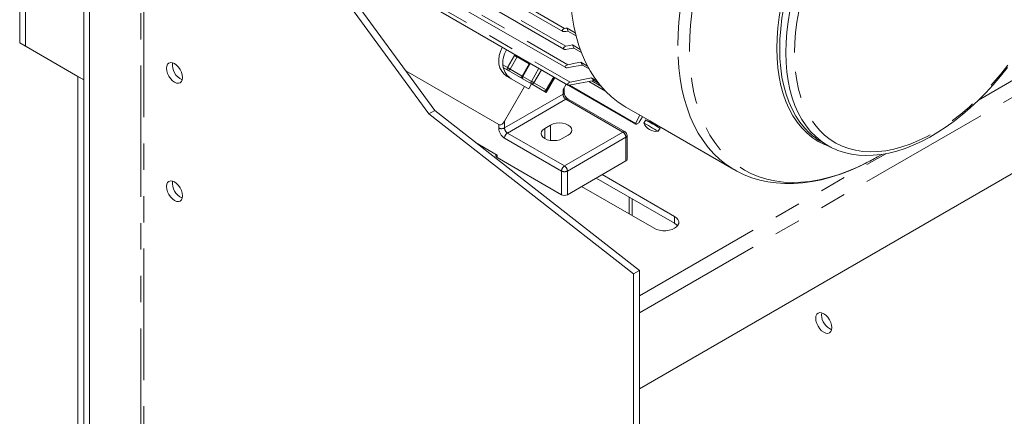
# Model space of a CAD drawing. Units: millimetres. Extents: x 0 to 2100, y 0 to 1485.
# Drawn here: x 186 to 424, y 195 to 291 of the extents above; entities that cross this region are included whole.
import ezdxf

# ---------------------------------------------------------------- set-up
doc = ezdxf.new("R2010")
doc.units = ezdxf.units.MM
doc.header["$LTSCALE"] = 5
doc.linetypes.add('PHANTOM', pattern=[12.7, 6.35, -1.27, 1.27, -1.27, 1.27, -1.27])

msp = doc.modelspace()

# ---------------------------------------------------------------- linework, layer by layer
at = {"color": 7, "linetype": 'Continuous', "lineweight": 15}
for p, q in [((185.847, 368.504), (185.847, 285.697)), ((187.261, 367.687), (187.261, 284.881)), ((284.781, 268.489), (215.838, 362.948)), ((286.195, 269.305), (217.252, 363.765)), ((201.342, 343.325), (201.342, 115.102)), ((202.757, 342.509), (202.757, 114.285)), ((251.036, 326.613), (317.148, 288.447)), ((252.09, 321.877), (317.431, 284.156)), ((253.589, 316.812), (317.852, 279.714)), ((255.463, 311.822), (318.401, 275.488)), ((318.182, 289.266), (320.166, 288.12)), ((320.353, 287.382), (318.387, 288.517)), ((185.847, 285.697), (187.261, 284.881)), ((185.847, 285.697), (199.928, 277.566)), ((187.261, 284.881), (201.342, 276.749)), ((302.554, 284.637), (302.528, 284.592)), ((303.554, 284.059), (303.528, 284.014)), ((319.513, 285.164), (321.377, 284.088)), ((321.653, 283.354), (319.818, 284.413)), ((321.489, 281.03), (323.138, 280.078)), ((301.65, 265.925), (279.205, 278.882)), ((309.61, 275.769), (302.775, 279.715)), ((309.04, 280.601), (307.34, 277.657)), ((323.519, 279.374), (321.928, 280.292)), ((199.928, 277.566), (201.342, 276.749)), ((199.928, 277.566), (199.928, 113.877)), ((201.342, 276.749), (201.342, 113.06)), ((303.667, 277.583), (307.91, 275.134)), ((313.16, 273.719), (315.236, 277.315)), ((313.239, 274.251), (315.066, 277.414)), ((324.714, 276.565), (318.729, 275.458)), ((318.94, 276.151), (324.107, 277.263)), ((323.439, 276.33), (327.479, 273.997)), ((324.107, 277.263), (325.322, 276.562)), ((325.788, 275.946), (324.714, 276.565)), ((303.064, 266.741), (307.91, 275.134)), ((307.91, 275.134), (308.91, 274.557)), ((309.61, 275.769), (308.91, 274.557)), ((309.61, 275.769), (313.16, 273.719)), ((317.987, 275.728), (317.207, 274.377)), ((317.499, 273.681), (317.499, 274.884)), ((317.985, 275.725), (334.738, 266.054)), ((332.202, 264.137), (318.414, 272.097)), ((284.781, 268.489), (286.195, 269.305)), ((335.693, 230.652), (286.195, 269.305)), ((332.371, 270.163), (338.335, 266.72)), ((335.693, 202.073), (452.365, 269.427)), ((334.278, 229.836), (284.781, 268.489)), ((334.722, 266.223), (335.756, 268.209)), ((336.424, 267.823), (335.64, 266.507)), ((337.193, 267.05), (336.762, 266.304)), ((338.16, 266.825), (338.065, 266.661)), ((314.201, 265.822), (312.787, 265.006)), ((339.802, 265.873), (358.512, 255.073)), ((339.884, 265.611), (339.977, 265.772)), ((340.226, 264.304), (340.657, 265.05)), ((317.03, 262.557), (318.444, 263.373)), ((332.702, 257.555), (332.702, 263.271)), ((296.073, 261.592), (301.297, 258.576)), ((379.742, 261.724), (381.217, 260.873)), ((301.004, 258.745), (301.004, 258.372)), ((301.297, 257.963), (316.853, 248.983)), ((318.267, 248.983), (332.409, 257.147)), ((393.204, 258.115), (394.257, 258.724)), ((325.244, 253.011), (344.178, 242.08)), ((344.178, 243.713), (326.659, 253.827)), ((321.709, 250.97), (339.228, 240.856)), ((333.193, 248.422), (333.193, 244.34)), ((334.278, 229.836), (335.693, 230.652)), ((334.278, 229.836), (334.278, 53.055)), ((335.693, 230.652), (335.693, 53.871)), ((335.693, 220.445), (335.693, 202.073)), ((379.71, 219.917), (379.768, 220.429))]:
    msp.add_line(p, q, dxfattribs=at)
at = {"color": 8, "linetype": 'PHANTOM', "lineweight": 0}
for p, q in [((215.131, 121.429), (215.131, 364.35)), ((215.838, 362.948), (215.838, 121.429)), ((251.05, 327.57), (317.6, 289.151)), ((252.078, 322.852), (317.914, 284.846)), ((253.552, 317.804), (318.364, 280.389)), ((255.405, 312.829), (318.94, 276.151)), ((417.67, 271.852), (450.598, 290.861)), ((335.693, 220.445), (452.365, 287.799)), ((303.528, 284.014), (302.528, 284.592)), ((303.811, 279.694), (305.511, 282.638)), ((306.115, 282.29), (304.415, 279.345)), ((305.511, 282.638), (305.646, 282.852)), ((306.251, 282.502), (306.115, 282.29)), ((306.115, 282.29), (309.04, 280.601)), ((302.677, 280.349), (303.811, 279.694)), ((304.415, 279.345), (307.34, 277.656)), ((309.223, 280.495), (307.523, 277.551)), ((309.223, 280.495), (309.04, 280.601)), ((309.341, 280.719), (309.223, 280.495)), ((309.556, 276.377), (311.383, 279.54)), ((311.986, 279.192), (310.16, 276.029)), ((307.523, 277.551), (309.556, 276.377)), ((313.16, 274.296), (314.986, 277.46)), ((327.478, 273.999), (323.44, 276.33)), ((324.197, 276.47), (326.389, 275.205)), ((310.16, 276.029), (313.16, 274.296)), ((313.239, 274.251), (313.16, 274.296)), ((317.207, 273.272), (317.207, 274.377)), ((318.747, 275.444), (334.722, 266.223)), ((303.064, 265.108), (317.207, 273.272)), ((317.914, 272.048), (303.772, 263.884)), ((331.702, 264.088), (317.914, 272.048)), ((303.064, 266.741), (303.064, 265.108)), ((301.65, 265.108), (301.65, 265.925)), ((312.787, 262.557), (312.787, 265.006)), ((314.201, 262.098), (314.201, 265.822)), ((316.853, 254.699), (303.064, 262.659)), ((303.772, 263.884), (317.56, 255.924)), ((317.56, 255.924), (331.702, 264.088)), ((332.409, 262.863), (318.267, 254.699)), ((332.409, 257.147), (332.409, 262.863)), ((301.297, 258.576), (301.297, 257.963)), ((335.693, 224.528), (395.231, 258.898)), ((316.853, 248.983), (316.853, 254.699)), ((318.267, 254.699), (318.267, 248.983)), ((333.925, 247.999), (333.925, 243.918)), ((344.178, 242.08), (344.178, 243.713))]:
    msp.add_line(p, q, dxfattribs=at)
at = {"color": 8, "linetype": 'PHANTOM', "lineweight": 0, "flags": 128}
for points in [[(344.97, 285.022), (345.033, 287.829), (345.22, 290.7), (345.532, 293.628), (345.966, 296.605), (346.523, 299.622), (347.2, 302.672), (347.995, 305.747), (348.907, 308.837), (349.933, 311.935), (351.071, 315.032), (352.316, 318.12), (353.666, 321.191), (355.118, 324.237), (356.667, 327.248), (358.308, 330.218), (360.039, 333.137), (361.853, 335.999), (363.747, 338.795), (365.714, 341.518), (367.751, 344.161), (369.85, 346.717), (372.007, 349.177), (374.216, 351.537), (376.47, 353.789), (378.765, 355.928), (381.092, 357.948), (383.447, 359.843), (385.823, 361.608), (388.214, 363.238), (390.612, 364.73), (393.012, 366.079), (395.407, 367.28), (397.791, 368.333), (400.157, 369.232), (402.498, 369.976), (404.81, 370.563), (407.084, 370.992), (409.316, 371.26), (411.499, 371.368), (413.627, 371.315), (415.695, 371.102), (417.697, 370.728), (419.627, 370.195), (421.481, 369.504), (423.253, 368.658), (423.899, 368.298)], [(347.798, 284.345), (347.861, 287.125), (348.048, 289.969), (348.359, 292.87), (348.793, 295.819), (349.349, 298.808), (350.025, 301.83), (350.819, 304.875), (351.729, 307.936), (352.753, 311.004), (353.888, 314.071), (355.13, 317.128), (356.477, 320.167), (357.925, 323.179), (359.469, 326.157), (361.106, 329.092), (362.83, 331.976), (364.638, 334.802), (366.524, 337.561), (368.483, 340.246), (370.51, 342.849), (372.6, 345.364), (374.745, 347.783), (376.941, 350.101), (379.182, 352.31), (381.461, 354.404), (383.772, 356.378), (386.11, 358.227), (388.466, 359.944), (390.836, 361.527), (393.212, 362.969), (395.588, 364.268), (397.957, 365.42), (400.313, 366.421), (402.65, 367.269), (404.961, 367.961), (407.24, 368.496), (409.48, 368.873), (411.676, 369.089), (413.821, 369.145), (415.909, 369.04), (417.935, 368.775), (419.894, 368.35), (421.779, 367.767), (423.585, 367.026), (425.309, 366.132), (426.945, 365.084), (428.488, 363.887), (429.934, 362.544), (431.279, 361.059), (432.521, 359.434), (433.654, 357.676), (434.677, 355.789), (435.585, 353.777), (436.378, 351.648), (437.052, 349.405), (437.606, 347.056), (438.039, 344.607), (438.348, 342.064), (438.534, 339.435), (438.537, 339.373)], [(368.885, 284.341), (368.948, 286.785), (369.135, 289.291), (369.447, 291.852), (369.881, 294.458), (370.437, 297.1), (371.111, 299.768), (371.903, 302.453), (372.808, 305.145), (373.824, 307.835), (374.948, 310.512), (376.174, 313.168), (377.499, 315.793), (378.918, 318.377), (380.426, 320.911), (382.017, 323.386), (383.686, 325.793), (385.427, 328.124), (387.233, 330.37), (389.099, 332.524), (391.017, 334.577), (392.98, 336.522), (394.982, 338.352), (397.015, 340.061), (399.073, 341.642), (401.147, 343.09), (403.23, 344.4), (405.315, 345.567), (407.395, 346.587), (409.461, 347.456), (411.507, 348.171), (413.525, 348.729), (415.509, 349.129), (417.45, 349.369), (419.342, 349.448), (421.178, 349.366), (422.951, 349.124), (424.656, 348.721), (426.286, 348.16), (427.836, 347.442), (429.299, 346.571), (430.67, 345.549), (431.034, 345.239)], [(369.592, 284.172), (369.654, 286.601), (369.841, 289.093), (370.151, 291.639), (370.582, 294.229), (371.134, 296.855), (371.805, 299.508), (372.592, 302.177), (373.492, 304.853), (374.502, 307.526), (375.619, 310.188), (376.838, 312.828), (378.155, 315.437), (379.565, 318.005), (381.064, 320.524), (382.646, 322.985), (384.305, 325.378), (386.036, 327.695), (387.831, 329.928), (389.686, 332.068), (391.592, 334.109), (393.544, 336.042), (395.534, 337.862), (397.555, 339.561), (399.6, 341.133), (401.662, 342.572), (403.733, 343.874), (405.806, 345.034), (407.873, 346.048), (409.927, 346.912), (411.961, 347.622), (413.967, 348.178), (415.939, 348.575), (417.868, 348.814), (419.749, 348.892), (421.574, 348.811), (423.337, 348.57), (425.032, 348.169), (425.745, 347.947)], [(371.067, 283.321), (371.129, 285.75), (371.316, 288.241), (371.625, 290.787), (372.057, 293.378), (372.609, 296.004), (373.28, 298.656), (374.067, 301.325), (374.967, 304.001), (375.977, 306.675), (377.094, 309.336), (378.313, 311.976), (379.63, 314.585), (381.04, 317.154), (382.539, 319.673), (384.121, 322.133), (385.78, 324.526), (387.511, 326.843), (389.306, 329.076), (391.161, 331.217), (393.067, 333.257), (395.019, 335.191), (397.009, 337.01), (399.03, 338.709), (401.075, 340.281), (403.137, 341.721), (405.208, 343.023), (407.281, 344.183), (409.348, 345.197), (411.402, 346.06), (413.436, 346.771), (415.442, 347.326), (417.414, 347.724), (419.343, 347.962), (421.224, 348.041), (423.049, 347.959), (424.812, 347.718), (426.507, 347.318), (428.057, 346.788)], [(373.188, 283.32), (373.251, 285.721), (373.439, 288.185), (373.751, 290.703), (374.186, 293.266), (374.742, 295.864), (375.417, 298.487), (376.208, 301.126), (377.114, 303.771), (378.13, 306.411), (379.252, 309.038), (380.477, 311.642), (381.8, 314.212), (383.215, 316.739), (384.718, 319.214), (386.304, 321.627), (387.965, 323.971), (389.696, 326.234), (391.491, 328.411), (393.343, 330.492), (395.245, 332.469), (397.19, 334.336), (399.17, 336.084), (401.178, 337.709), (403.208, 339.204), (405.251, 340.562), (407.299, 341.78), (409.345, 342.852), (411.382, 343.775), (413.402, 344.546), (415.397, 345.16), (417.36, 345.617), (419.284, 345.914), (421.161, 346.05), (422.984, 346.025), (424.747, 345.838), (426.444, 345.491), (428.067, 344.985), (429.611, 344.322), (431.07, 343.504), (432.439, 342.534), (433.712, 341.416), (434.885, 340.153), (435.954, 338.752), (436.914, 337.216), (437.761, 335.552), (438.494, 333.766), (439.109, 331.864), (439.603, 329.853), (439.975, 327.742), (440.224, 325.537), (440.348, 323.248), (440.347, 320.882), (440.222, 318.448), (439.972, 315.956), (439.598, 313.414), (439.103, 310.833), (438.487, 308.221), (437.753, 305.589), (436.904, 302.946), (435.943, 300.302), (434.873, 297.667), (433.699, 295.05), (432.425, 292.463), (431.055, 289.913), (429.595, 287.41), (428.05, 284.965), (426.426, 282.586), (424.729, 280.281), (422.965, 278.06), (421.14, 275.93), (419.263, 273.9), (417.339, 271.977), (415.375, 270.169), (413.38, 268.481), (411.36, 266.921), (409.323, 265.494), (407.277, 264.205), (405.228, 263.059), (403.186, 262.061), (401.156, 261.214), (399.148, 260.521), (397.168, 259.986), (395.224, 259.609), (393.323, 259.392), (391.472, 259.337), (389.677, 259.442), (387.947, 259.709), (386.286, 260.136), (384.702, 260.721), (383.199, 261.462), (381.785, 262.356), (380.463, 263.401), (379.239, 264.592), (378.118, 265.924), (377.104, 267.394), (376.199, 268.994), (375.409, 270.72), (374.735, 272.565), (374.18, 274.522), (373.747, 276.584), (373.436, 278.743), (373.25, 280.991), (373.188, 283.32)], [(358.548, 255.052), (358.287, 255.204), (356.646, 256.28), (355.099, 257.505), (353.649, 258.877), (352.3, 260.39), (351.056, 262.042), (349.92, 263.828), (348.895, 265.743), (347.984, 267.782), (347.19, 269.939), (346.515, 272.209), (345.96, 274.585), (345.527, 277.061), (345.217, 279.631), (345.031, 282.287), (344.97, 285.022)], [(390.285, 256.538), (388.436, 255.652), (386.08, 254.651), (383.743, 253.803), (381.432, 253.11), (379.153, 252.575), (376.913, 252.199), (374.718, 251.983), (372.573, 251.927), (370.484, 252.032), (368.458, 252.297), (366.5, 252.722), (364.615, 253.305), (362.808, 254.045), (361.084, 254.94), (359.449, 255.988), (357.906, 257.184), (356.459, 258.528), (355.114, 260.013), (353.873, 261.637), (352.739, 263.396), (351.717, 265.283), (350.808, 267.294), (350.015, 269.424), (349.341, 271.667), (348.787, 274.016), (348.355, 276.465), (348.045, 279.008), (347.859, 281.637), (347.798, 284.345)], [(382.066, 260.415), (381.999, 260.438), (380.409, 261.078), (378.902, 261.873), (377.484, 262.82), (376.16, 263.917), (374.935, 265.158), (373.813, 266.54), (372.798, 268.058), (371.893, 269.706), (371.103, 271.478), (370.43, 273.369), (369.876, 275.37), (369.443, 277.476), (369.133, 279.679), (368.946, 281.97), (368.885, 284.341)], [(376.867, 263.829), (376.824, 263.869), (375.606, 265.103), (374.49, 266.477), (373.481, 267.985), (372.583, 269.624), (371.797, 271.386), (371.128, 273.265), (370.577, 275.255), (370.147, 277.348), (369.838, 279.537), (369.653, 281.815), (369.592, 284.172)], [(379.436, 262.063), (378.299, 263.017), (377.081, 264.251), (375.965, 265.625), (374.956, 267.134), (374.057, 268.772), (373.272, 270.534), (372.603, 272.413), (372.052, 274.403), (371.621, 276.496), (371.313, 278.686), (371.128, 280.963), (371.067, 283.321)], [(306.115, 282.29), (306.059, 282.322), (305.992, 282.361), (305.916, 282.405), (305.834, 282.452), (305.75, 282.501), (305.666, 282.549), (305.585, 282.596), (305.511, 282.638)], [(303.811, 279.117), (303.767, 279.153), (303.735, 279.205), (303.714, 279.27), (303.708, 279.345), (303.714, 279.429), (303.735, 279.517), (303.767, 279.607), (303.811, 279.694)], [(304.415, 279.345), (304.359, 279.378), (304.292, 279.416), (304.216, 279.46), (304.134, 279.507), (304.05, 279.556), (303.966, 279.605), (303.885, 279.651), (303.811, 279.694)], [(307.34, 277.657), (307.347, 277.653), (307.369, 277.64), (307.407, 277.618), (307.459, 277.588), (307.523, 277.551)], [(307.523, 276.974), (307.48, 277.01), (307.447, 277.062), (307.427, 277.127), (307.42, 277.202), (307.427, 277.286), (307.447, 277.374), (307.48, 277.464), (307.523, 277.551)], [(309.556, 275.8), (309.512, 275.836), (309.48, 275.888), (309.46, 275.953), (309.453, 276.029), (309.46, 276.112), (309.48, 276.201), (309.512, 276.29), (309.556, 276.377)], [(310.16, 276.029), (310.104, 276.061), (310.037, 276.1), (309.961, 276.143), (309.88, 276.191), (309.795, 276.24), (309.711, 276.288), (309.63, 276.335), (309.556, 276.377)], [(338.065, 266.661), (338.099, 266.642), (338.258, 266.55), (338.527, 266.395), (338.864, 266.2), (339.218, 265.996), (339.535, 265.813), (339.766, 265.679), (339.877, 265.615), (339.884, 265.611)]]:
    msp.add_lwpolyline(points, dxfattribs=at)
at = {"color": 7, "linetype": 'Continuous', "lineweight": 15, "flags": 128}
for points in [[(332.371, 270.163), (332.146, 270.295), (330.506, 271.371), (328.958, 272.596), (327.508, 273.967), (326.159, 275.481), (324.915, 277.133), (323.779, 278.919), (322.755, 280.834), (321.844, 282.873), (321.05, 285.03), (320.375, 287.299), (319.82, 289.676), (319.387, 292.152), (319.077, 294.721), (318.891, 297.377), (318.829, 300.112)], [(317.496, 288.397), (317.306, 288.396), (317.145, 288.449), (317.083, 288.498), (317.042, 288.558), (317.023, 288.626), (317.026, 288.701), (317.05, 288.776), (317.096, 288.854), (317.231, 288.988), (317.406, 289.09), (317.6, 289.151)], [(318.387, 288.517), (317.888, 288.45), (317.496, 288.397)], [(317.6, 289.151), (317.926, 289.215), (318.182, 289.266)], [(302.528, 284.592), (302.066, 283.619), (301.772, 282.598), (301.656, 281.567), (301.723, 280.566), (301.97, 279.633), (302.388, 278.805), (302.961, 278.113), (303.667, 277.583)], [(317.774, 284.112), (317.584, 284.108), (317.496, 284.128), (317.426, 284.159), (317.369, 284.207), (317.332, 284.264), (317.317, 284.331), (317.325, 284.406), (317.353, 284.478), (317.403, 284.554), (317.542, 284.685), (317.718, 284.785), (317.914, 284.846)], [(319.818, 284.413), (318.673, 284.244), (317.774, 284.112)], [(317.914, 284.846), (318.809, 285.024), (319.513, 285.164)], [(221.318, 279.532), (221.384, 280.075), (221.579, 280.505), (221.888, 280.791), (222.29, 280.916), (222.759, 280.869), (223.263, 280.655), (223.766, 280.288), (224.235, 279.793), (224.638, 279.204), (224.947, 278.56), (225.141, 277.906), (225.207, 277.287), (225.141, 276.744), (224.947, 276.315), (224.638, 276.028), (224.235, 275.904), (223.766, 275.95), (223.263, 276.164), (222.759, 276.531), (222.29, 277.026), (221.888, 277.616), (221.579, 278.259), (221.384, 278.913), (221.318, 279.532)], [(318.364, 280.389), (320.114, 280.747), (321.489, 281.03)], [(309.148, 280.827), (309.108, 280.725), (309.04, 280.601)], [(318.188, 279.676), (317.985, 279.671), (317.845, 279.718), (317.792, 279.763), (317.76, 279.819), (317.75, 279.885), (317.763, 279.958), (317.836, 280.087), (317.99, 280.228), (318.168, 280.327), (318.364, 280.389)], [(321.928, 280.292), (319.834, 279.946), (318.188, 279.676)], [(383.358, 259.84), (383.685, 259.696), (385.273, 259.17), (386.927, 258.785), (388.64, 258.545), (390.41, 258.449), (392.23, 258.499), (394.096, 258.695), (396, 259.037), (397.936, 259.524), (399.897, 260.155), (401.877, 260.927), (403.868, 261.837), (405.863, 262.883), (407.856, 264.06), (409.841, 265.364), (411.811, 266.79), (413.76, 268.334), (415.682, 269.99), (417.57, 271.752), (419.42, 273.616), (421.226, 275.574), (422.981, 277.621), (424.681, 279.749)], [(318.729, 275.458), (318.541, 275.448), (318.458, 275.464), (318.392, 275.494), (318.344, 275.538), (318.316, 275.593), (318.311, 275.656), (318.329, 275.726), (318.419, 275.865), (318.564, 275.99), (318.743, 276.088), (318.94, 276.151)], [(301.65, 265.925), (301.871, 265.86), (302.15, 265.9), (302.456, 266.058), (302.798, 266.367), (303.064, 266.741)], [(340.657, 265.05), (340.635, 265.062), (340.478, 265.153), (340.183, 265.323), (339.777, 265.558), (339.294, 265.837), (338.779, 266.134), (338.277, 266.424), (337.832, 266.681), (337.485, 266.881), (337.265, 267.008), (337.193, 267.05)], [(338.115, 266.748), (338.087, 266.764), (338.041, 266.791), (338.031, 266.797), (338.029, 266.798), (338.029, 266.798), (338.03, 266.797), (338.03, 266.797), (338.031, 266.797), (338.032, 266.796), (338.034, 266.795), (338.057, 266.774), (338.072, 266.748), (338.079, 266.717), (338.074, 266.682), (338.058, 266.65), (338.032, 266.627), (338.008, 266.616), (337.985, 266.612), (337.965, 266.612), (337.95, 266.616), (337.939, 266.62), (337.933, 266.623), (337.931, 266.623), (337.931, 266.624), (337.93, 266.624), (337.93, 266.624), (337.929, 266.624), (337.929, 266.625)], [(312.787, 265.006), (312.31, 264.647), (312.011, 264.23), (311.908, 263.781), (312.011, 263.333), (312.31, 262.916), (312.787, 262.557), (313.408, 262.282), (314.132, 262.109), (314.908, 262.05), (315.685, 262.109), (316.408, 262.282), (317.03, 262.557)], [(318.444, 263.373), (318.921, 263.732), (319.22, 264.15), (319.323, 264.598), (319.22, 265.046), (318.921, 265.464), (318.444, 265.822), (317.823, 266.098), (317.099, 266.271), (316.323, 266.33), (315.546, 266.271), (314.823, 266.098), (314.201, 265.822)], [(335.64, 266.507), (335.544, 266.388), (335.402, 266.268), (335.23, 266.159), (335.044, 266.076), (334.951, 266.049), (334.87, 266.035), (334.799, 266.036), (334.745, 266.051), (334.71, 266.078), (334.695, 266.119), (334.722, 266.223)], [(340.226, 264.304), (340.204, 264.316), (340.047, 264.407), (339.752, 264.577), (339.346, 264.812), (338.863, 265.09), (338.348, 265.388), (337.846, 265.678), (337.401, 265.935), (337.054, 266.135), (336.834, 266.262), (336.762, 266.304)], [(358.562, 255.066), (359.252, 254.662), (361.025, 253.808), (362.866, 253.096), (364.774, 252.525), (366.745, 252.097), (368.775, 251.814), (370.86, 251.676), (372.998, 251.685), (375.181, 251.842), (377.407, 252.148), (379.667, 252.602), (381.957, 253.203), (384.269, 253.951), (386.596, 254.843), (388.933, 255.876), (390.213, 256.516)], [(221.318, 250.953), (221.384, 251.496), (221.579, 251.926), (221.888, 252.212), (222.29, 252.337), (222.759, 252.29), (223.263, 252.076), (223.766, 251.709), (224.235, 251.214), (224.638, 250.625), (224.947, 249.981), (225.141, 249.328), (225.207, 248.708), (225.141, 248.165), (224.947, 247.736), (224.638, 247.449), (224.235, 247.325), (223.766, 247.371), (223.263, 247.585), (222.759, 247.952), (222.29, 248.447), (221.888, 249.037), (221.579, 249.68), (221.384, 250.334), (221.318, 250.953)], [(339.228, 240.856), (339.841, 240.574), (340.547, 240.378), (341.311, 240.277), (342.095, 240.277), (342.859, 240.378), (343.565, 240.574), (344.178, 240.856), (344.667, 241.21), (345.007, 241.617), (345.181, 242.059), (345.181, 242.511), (345.007, 242.952), (344.667, 243.36), (344.178, 243.713)], [(344.178, 242.08), (344.667, 241.727), (344.905, 241.468)], [(380.24, 220.224), (380.744, 219.857), (381.213, 219.362), (381.615, 218.772), (381.924, 218.129), (382.119, 217.475), (382.185, 216.856), (382.119, 216.313), (381.924, 215.883), (381.615, 215.597), (381.213, 215.472), (380.744, 215.519), (380.24, 215.733), (379.737, 216.1), (379.268, 216.595), (378.865, 217.184), (378.556, 217.828), (378.362, 218.481), (378.296, 219.101), (378.362, 219.644), (378.556, 220.073), (378.865, 220.36), (379.268, 220.484), (379.737, 220.438), (380.24, 220.224)]]:
    msp.add_lwpolyline(points, dxfattribs=at)
at = {"color": 7, "linetype": 'Continuous', "lineweight": 15}
for centre, radius, start, end in [((356.282, 299.259), 39.388, 194.69717, 195.82644), ((308.762, 280.882), 6.1, 149.0991, 191.02724), ((350.499, 297.32), 33.286, 201.42014, 202.81465), ((345.736, 294.978), 27.973, 209.90942, 211.66743), ((226.636, 280.357), 3.878, 172.5407, 247.45401), ((306.77, 280.49), 4.069, 190.97956, 238.8919), ((307.061, 277.817), 0.5, 242.65676, 295.34248), ((307.773, 277.407), 0.5, 150, 239.99462), ((342.588, 292.74), 24.106, 219.94419, 222.14344), ((312.806, 274.501), 0.5, 240.00269, 330), ((319.521, 273.792), 2.025, 183.15665, 236.84183), ((282.549, 168.904), 112.61, 59.44107, 60.4052), ((339.775, 267.522), 3.25, 202.02013, 277.97987), ((331.702, 263.271), 1, 0, 60.00269), ((388.008, 276.03), 16.522, 227.59938, 239.98069), ((389.419, 275.08), 16.405, 232.51656, 247.83778), ((301.504, 258.422), 0.503, 185.69532, 245.62507), ((332.202, 257.605), 0.503, 294.37472, 354.30546), ((364.316, 308.09), 57.723, 296.73632, 300.02986), ((226.636, 251.778), 3.878, 172.54073, 247.45399), ((317.56, 250.348), 1.537, 242.60998, 297.39002), ((383.711, 220.019), 4.003, 181.46283, 246.67673)]:
    msp.add_arc(centre, radius, start, end, dxfattribs=at)
at = {"color": 8, "linetype": 'PHANTOM', "lineweight": 0}
for centre, radius, start, end in [((303.996, 279.539), 0.461, 246.35815, 335.18321), ((306.995, 277.758), 0.418, 246.45267, 312.19581), ((309.741, 276.222), 0.461, 246.357, 335.18269), ((312.741, 274.49), 0.461, 246.35487, 335.18465), ((316.999, 273.73), 0.503, 294.37679, 354.30339), ((318.742, 273.342), 1.537, 182.60521, 237.39479), ((318.207, 271.639), 0.503, 65.69287, 125.61749), ((304.721, 265.248), 3.074, 182.60554, 237.39446), ((302.357, 266.473), 1.537, 242.61039, 297.38961), ((304.6, 265.178), 1.537, 182.60521, 237.39479), ((304.6, 262.589), 1.537, 122.60578, 177.39422), ((331.995, 263.679), 0.503, 65.69287, 125.61749), ((330.874, 262.793), 1.537, 2.60578, 57.39422), ((332.202, 263.321), 0.503, 294.37472, 354.30546), ((318.388, 254.629), 1.537, 122.60578, 177.39422), ((316.732, 254.629), 1.537, 2.60578, 57.39422), ((317.56, 256.064), 1.537, 242.60998, 297.39002)]:
    msp.add_arc(centre, radius, start, end, dxfattribs=at)

doc.saveas('drawing.dxf')
